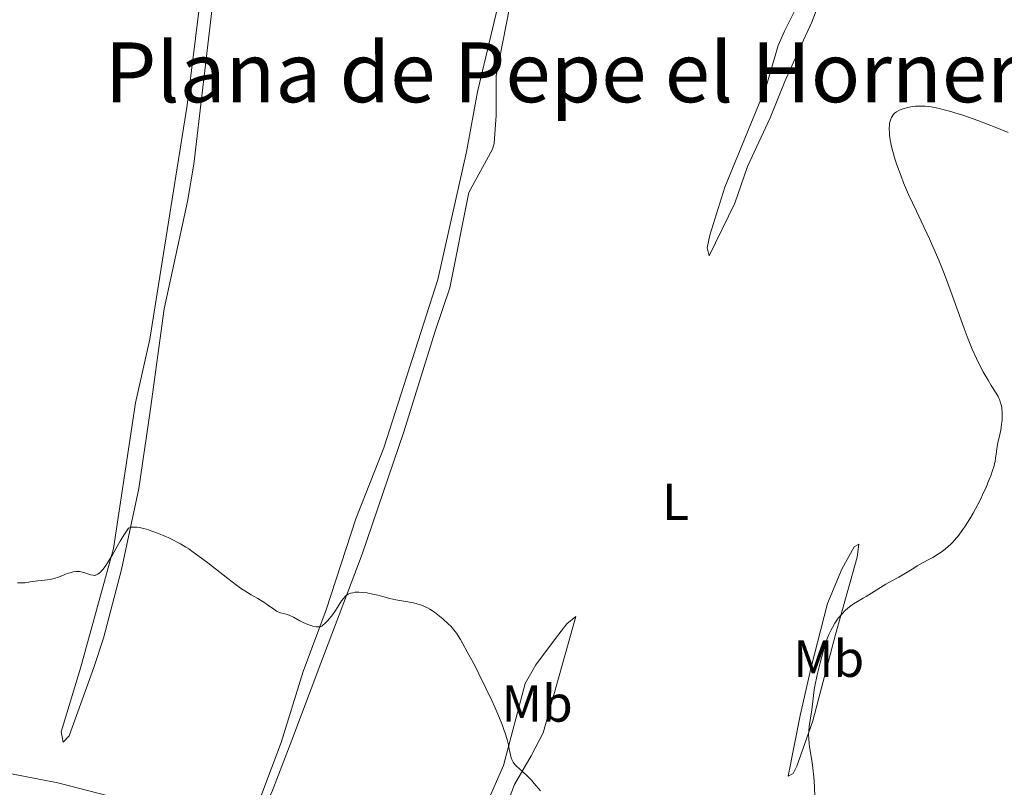
# Model space of a CAD drawing. Units: metres. Extents: x 625664 to 629147, y 4664783 to 4667158.
# Drawn here: x 626182 to 626371, y 4665423 to 4665570 of the extents above; entities that cross this region are included whole.
import ezdxf
from ezdxf.enums import TextEntityAlignment as Align

# ---------------------------------------------------------------- set-up
doc = ezdxf.new("R2010")
doc.units = ezdxf.units.M
doc.header["$MEASUREMENT"] = 0
for name, color, linetype, lineweight in [('Curva de nivel intermedia', 30, 'Continuous', 0), ('Etiqueta de uso rústico', 92, 'Continuous', 0), ('Línea de cambio de uso (parcela vista)', 92, 'Continuous', 0), ('Texto de Área (paraje) menor', 7, 'Continuous', 0)]:
    doc.layers.add(name, color=color, linetype=linetype, lineweight=lineweight)
doc.styles.add('Style-Arial', font='arial.ttf')

msp = doc.modelspace()

# ---------------------------------------------------------------- linework, layer by layer
at = {"layer": 'Curva de nivel intermedia', "color": 30, "linetype": 'Continuous', "lineweight": 0, "elevation": 440, "flags": 128}
for points in [[(626339.1600000019, 4665455.269999999), (626339.8300000001, 4665456.08), (626340.5499999998, 4665456.829999999), (626340.9200000009, 4665457.159999999), (626341.3000000009, 4665457.470000001), (626342.070000002, 4665458.02), (626342.87, 4665458.51), (626343.9600000008, 4665459.140000001), (626344.5199999996, 4665459.459999999), (626348.3100000004, 4665461.84), (626349.4200000013, 4665462.460000001), (626350.7900000014, 4665463.179999999), (626351.4400000019, 4665463.539999999), (626352.3899999997, 4665464.109999998), (626353.6700000004, 4665464.92), (626354.3299999997, 4665465.32), (626355.3400000001, 4665465.899999999), (626356.67, 4665466.609999999), (626357.3000000003, 4665466.960000001), (626358.4200000003, 4665467.640000001), (626358.9400000009, 4665467.989999999), (626359.6900000019, 4665468.560000001), (626360.3600000005, 4665469.12), (626360.7000000001, 4665469.429999999), (626361.240000001, 4665469.980000001), (626361.8100000009, 4665470.630000001), (626362.1200000016, 4665471), (626362.4300000002, 4665471.409999998), (626363.0800000007, 4665472.31), (626363.530000002, 4665472.970000001), (626364.4200000016, 4665474.380000002), (626365.0800000011, 4665475.479999999), (626365.9800000017, 4665477.140000001), (626366.5400000005, 4665478.239999999), (626366.9000000004, 4665478.98), (626367.5599999998, 4665480.460000001), (626368.17, 4665481.930000001), (626368.4500000017, 4665482.640000001), (626368.8099999992, 4665483.66), (626369.0900000009, 4665484.569999999), (626369.2000000004, 4665484.980000001), (626369.2899999998, 4665485.359999998), (626369.4000000015, 4665486.039999999), (626369.5400000003, 4665487.24), (626369.6200000006, 4665487.869999998), (626369.8399999996, 4665488.949999998), (626370.2100000007, 4665490.56), (626370.3800000006, 4665491.38), (626370.5500000005, 4665492.569999999), (626370.6199999999, 4665493.329999999), (626370.6399999999, 4665493.820000002), (626370.6399999999, 4665494.76), (626370.5700000006, 4665495.640000001), (626370.5100000004, 4665496.060000001), (626370.3600000005, 4665496.669999998), (626370.1600000015, 4665497.27), (626370.0300000019, 4665497.569999999), (626369.8799999999, 4665497.869999999), (626369.52, 4665498.49), (626368.5600000012, 4665499.99), (626367.9500000009, 4665500.980000001), (626367.0200000012, 4665502.63), (626366.5100000015, 4665503.59), (626365.7200000002, 4665505.189999999), (626364.9100000011, 4665506.960000002), (626364.52, 4665507.9), (626364.1199999999, 4665508.880000002), (626363.3399999999, 4665510.949999999), (626360.8000000007, 4665518.06), (626359.900000002, 4665520.470000001), (626359.3800000013, 4665521.800000001), (626358.4600000004, 4665524.039999999), (626357.3300000017, 4665526.649999999), (626356.6600000011, 4665528.140000001), (626355.0899999997, 4665531.529999998), (626354.1800000002, 4665533.46), (626352.6199999999, 4665536.679999998), (626351.7200000014, 4665538.88), (626351.2200000007, 4665540.179999999), (626350.4100000015, 4665542.389999999), (626350.0899999996, 4665543.33), (626349.6200000002, 4665544.91), (626349.3099999997, 4665546.16), (626349.170000001, 4665546.84), (626349.0200000012, 4665547.949999998), (626348.9699999997, 4665548.46), (626348.9400000008, 4665549.32), (626348.9699999997, 4665549.98), (626349.0200000012, 4665550.34), (626349.170000001, 4665550.939999999), (626349.360000001, 4665551.449999998), (626349.4800000016, 4665551.679999999), (626349.7000000007, 4665551.989999999), (626349.9800000001, 4665552.279999999), (626350.1400000011, 4665552.409999999), (626350.3300000011, 4665552.539999999), (626350.7600000004, 4665552.779999998), (626351.2600000009, 4665552.999999999), (626351.640000001, 4665553.130000002), (626352.4800000013, 4665553.359999999), (626353.4500000014, 4665553.55)], [(626353.4500000014, 4665553.55), (626353.980000001, 4665553.609999999), (626354.8799999997, 4665553.659999999), (626355.8800000009, 4665553.619999998), (626356.440000002, 4665553.560000001), (626357.0299999998, 4665553.480000001), (626358.3100000008, 4665553.240000002), (626359.7500000001, 4665552.890000001), (626360.8000000007, 4665552.600000001), (626361.5300000015, 4665552.38), (626363.1000000006, 4665551.88), (626365.9800000017, 4665550.880000001), (626367.98, 4665550.13), (626369.300000001, 4665549.619999997), (626371.8200000002, 4665548.609999999)], [(626181.4000000005, 4665462.109999998), (626181.9200000013, 4665462.079999999), (626182.2000000007, 4665462.079999999), (626182.7999999997, 4665462.109999998), (626183.8500000003, 4665462.24), (626185.3300000001, 4665462.449999998), (626186.0200000006, 4665462.539999999), (626187.7000000015, 4665462.74), (626188.2100000011, 4665462.84), (626188.4600000015, 4665462.91), (626189.2700000006, 4665463.189999999), (626190.3900000004, 4665463.639999999), (626190.9600000004, 4665463.859999998), (626191.7100000014, 4665464.09), (626192.0800000002, 4665464.17), (626192.6200000012, 4665464.24), (626193.1399999997, 4665464.259999998), (626193.4000000012, 4665464.24), (626193.6400000004, 4665464.199999998), (626194.1200000009, 4665464.09), (626195.5, 4665463.619999999), (626195.9200000003, 4665463.519999999), (626196.1300000004, 4665463.51), (626196.3600000006, 4665463.539999999), (626196.4800000013, 4665463.57), (626196.7400000006, 4665463.680000001), (626196.8700000002, 4665463.76), (626197.0800000003, 4665463.909999999), (626197.3900000011, 4665464.189999999), (626197.5499999997, 4665464.359999998), (626197.8100000012, 4665464.660000001), (626198.2300000014, 4665465.220000001), (626198.6900000018, 4665465.92), (626199.7200000001, 4665467.609999998), (626201.1500000006, 4665470.09), (626201.8400000012, 4665471.239999998), (626202.4699999993, 4665472.210000001), (626202.7599999999, 4665472.609999999), (626202.9100000019, 4665472.66), (626203.2300000016, 4665472.740000002), (626203.5800000002, 4665472.77), (626203.8300000007, 4665472.779999998), (626204.3600000005, 4665472.75), (626204.7800000005, 4665472.689999999), (626205.6600000013, 4665472.509999999)], [(626205.6600000013, 4665472.509999999), (626206.6, 4665472.24), (626207.2300000002, 4665472.029999998), (626208.4999999999, 4665471.569999999), (626209.7400000005, 4665471.069999999), (626210.3500000006, 4665470.800000001), (626211.2800000004, 4665470.359999998), (626212.2400000015, 4665469.849999999), (626212.74, 4665469.569999999), (626213.7700000004, 4665468.939999999), (626214.3200000003, 4665468.579999999), (626215.1699999997, 4665468), (626216.0700000004, 4665467.339999998), (626217.9700000003, 4665465.890000001), (626221.8100000003, 4665462.880000002), (626223.5100000014, 4665461.599999999), (626224.2700000014, 4665461.070000002), (626225.5900000001, 4665460.21), (626226.3400000011, 4665459.759999999), (626227.6100000007, 4665459.039999999), (626228.4100000008, 4665458.579999999), (626228.7700000008, 4665458.34), (626229.4500000002, 4665457.859999999), (626230.6399999993, 4665456.989999999), (626231.1800000002, 4665456.659999998), (626231.4500000007, 4665456.529999999), (626231.9700000016, 4665456.33), (626233.0399999999, 4665456.04), (626233.5899999997, 4665455.850000001), (626233.8800000004, 4665455.74), (626234.4600000015, 4665455.460000001), (626235.6900000009, 4665454.800000002), (626236.3200000012, 4665454.48), (626237.1799999995, 4665454.100000001), (626237.5900000008, 4665453.939999999), (626238.190000002, 4665453.76), (626238.7199999995, 4665453.640000002), (626238.9600000009, 4665453.61), (626239.170000001, 4665453.599999999), (626239.3099999997, 4665453.61), (626239.550000001, 4665453.65), (626239.6700000018, 4665453.689999999), (626239.8900000007, 4665453.78), (626240.1000000008, 4665453.919999998), (626240.5400000013, 4665454.31), (626241.0500000007, 4665454.849999999), (626241.3300000002, 4665455.17), (626241.7500000005, 4665455.689999999), (626242.3800000007, 4665456.560000001), (626242.9700000008, 4665457.470000001), (626243.7000000017, 4665458.61), (626244.0500000004, 4665459.089999998), (626244.4000000014, 4665459.470000001), (626244.5800000001, 4665459.619999998), (626244.9600000001, 4665459.869999998), (626245.2300000006, 4665460), (626245.4299999995, 4665460.069999999), (626245.8499999997, 4665460.179999999), (626246.3300000003, 4665460.26), (626246.5899999996, 4665460.279999999), (626247.020000001, 4665460.289999999), (626247.7499999997, 4665460.250000001), (626248.6000000013, 4665460.140000002), (626249.0700000006, 4665460.060000001), (626250.6500000008, 4665459.689999999), (626252.9599999998, 4665459.100000001), (626254.0900000008, 4665458.84), (626255.6700000011, 4665458.539999999), (626257.5199999996, 4665458.21), (626258.350000001, 4665458.009999999), (626258.7500000012, 4665457.890000001), (626259.5, 4665457.600000001), (626260.2100000008, 4665457.26), (626260.66, 4665456.999999999), (626261.5499999997, 4665456.42), (626262.5199999998, 4665455.680000001), (626263.1400000011, 4665455.17), (626264.1900000017, 4665454.220000001), (626264.7300000003, 4665453.689999999), (626264.9600000005, 4665453.429999999), (626265.2800000003, 4665453.050000001), (626265.7699999998, 4665452.380000001), (626266.5300000019, 4665451.17), (626267.0000000012, 4665450.369999999), (626267.8399999995, 4665448.849999999), (626269.27, 4665446.17), (626270.0800000014, 4665444.58), (626271.38, 4665441.96), (626272.5600000002, 4665439.460000001), (626273.1300000001, 4665438.21), (626273.9200000013, 4665436.390000001), (626274.6000000008, 4665434.699999998), (626274.8800000002, 4665433.929999999), (626275.1200000016, 4665433.23), (626275.4900000005, 4665431.980000001), (626275.7400000008, 4665430.939999999), (626275.9700000011, 4665429.81), (626276.0700000017, 4665429.329999999), (626276.2999999997, 4665428.489999998), (626276.4300000014, 4665428.130000001), (626276.6700000007, 4665427.640000001)], [(626334.6700000013, 4665420.930000001), (626334.610000001, 4665422.92), (626334.5500000007, 4665423.88), (626334.4700000002, 4665424.800000001), (626334.2700000012, 4665426.509999998), (626334.1200000015, 4665427.55), (626333.8100000008, 4665429.42), (626333.6299999999, 4665430.63), (626333.5600000005, 4665431.17), (626333.4800000022, 4665432.140000001), (626333.4599999998, 4665432.98), (626333.4700000011, 4665433.5), (626333.5600000005, 4665434.460000001), (626334.0600000012, 4665437.7), (626334.3700000019, 4665440.42), (626334.5500000007, 4665441.569999999), (626334.6600000003, 4665442.210000001), (626335.1200000006, 4665444.380000001), (626335.4800000006, 4665445.930000001), (626335.7400000021, 4665446.949999999), (626336.2600000006, 4665448.859999998), (626336.7400000012, 4665450.480000001), (626336.9800000003, 4665451.189999999), (626337.3500000013, 4665452.159999999), (626337.7800000005, 4665453.069999999), (626338.0199999998, 4665453.519999999), (626338.4900000013, 4665454.31), (626338.7500000006, 4665454.699999998), (626339.1600000019, 4665455.269999999)], [(626276.6700000007, 4665427.640000001), (626276.9700000002, 4665427.199999999), (626277.1500000012, 4665427), (626277.3500000001, 4665426.800000001), (626277.8300000007, 4665426.390000001), (626278.6800000002, 4665425.659999999), (626279.2099999998, 4665425.16), (626280.1599999998, 4665424.17), (626280.7200000008, 4665423.550000001), (626281.9400000012, 4665422.099999999)]]:
    msp.add_lwpolyline(points, dxfattribs=at)
at = {"layer": 'Línea de cambio de uso (parcela vista)', "color": 92, "linetype": 'Continuous', "lineweight": 0}
for points in [[(626222.8200000003, 4665407.09, 436.4100000000035), (626223.75, 4665410.67, 436.6100000000006), (626228.3899999997, 4665421.529999999, 437.6499999999942), (626232.0499999998, 4665431.41, 438.8999999999942), (626236.3300000001, 4665445.039999999, 439.4799999999959), (626240.7199999997, 4665456.880000001, 440.1000000000058), (626246.4400000004, 4665474.369999999, 441.5500000000029), (626251.7999999998, 4665487.980000001, 442.5), (626262.2100000001, 4665520.359999999, 443.5500000000029), (626267.7300000006, 4665544.850000001, 444.2299999999959), (626269.79, 4665556.380000001, 444), (626274.3200000003, 4665575.300000001, 444.179999999993), (626280.6299999999, 4665597.930000001, 444.3500000000058), (626297.2800000003, 4665656.65, 445.6000000000058), (626310.75, 4665711.84, 446.5800000000018), (626314.4900000002, 4665728.4, 447.0200000000041), (626317.8399999999, 4665739.560000001, 447.0299999999989), (626321.4199999999, 4665753.960000001, 447.1100000000006), (626326.1600000003, 4665770.24, 446.7599999999948), (626333.2000000002, 4665795.01, 446.2400000000052), (626335.1299999999, 4665802.26, 446.25), (626336.1500000004, 4665808.119999999, 445.8300000000018), (626338.2400000002, 4665820.810000001, 444.3399999999965), (626338.2800000003, 4665823.449999999, 444.1499999999942)], [(626220.3899999997, 4665605.34, 444.9799999999959), (626213.9900000002, 4665553.859999999, 444.2400000000052), (626206.8399999999, 4665508.859999999, 443.3800000000047), (626204.0700000003, 4665496.680000001, 442.7799999999989), (626199.8399999999, 4665468.689999999, 440.1100000000006), (626193.4900000002, 4665445.680000001, 438.4100000000035), (626189.7699999996, 4665433.439999999, 437.1900000000023), (626190.2000000002, 4665431.480000001, 437.0599999999977), (626191.3600000005, 4665432.680000001, 437.0800000000018), (626196.0999999996, 4665445.800000001, 438.0299999999989), (626197.9400000004, 4665451.449999999, 438.3800000000047), (626201.3700000001, 4665464.630000001, 439.4199999999983), (626204.7199999997, 4665480.230000001, 440.7100000000065), (626206.9400000004, 4665495.49, 442.3099999999977), (626209.5999999996, 4665514.689999999, 443.4400000000023), (626214.0599999997, 4665535.310000001, 443.9100000000035), (626215.3200000003, 4665542.49, 443.7700000000041), (626218.7599999999, 4665571.930000001, 444.3000000000029)], [(626337.5899999999, 4665579.07, 442.0399999999936), (626334.0599999997, 4665569.74, 441.2100000000065), (626331.7100000001, 4665564.66, 441.1199999999953), (626328.8899999997, 4665558.369999999, 441.0399999999936), (626326.0899999999, 4665551.41, 441.6499999999942), (626321.7199999997, 4665542.08, 442.4499999999971), (626319.2400000002, 4665535.01, 442.8000000000029), (626314.3499999996, 4665524.859999999, 443.0299999999989)], [(626276.6100000005, 4665575.859999999, 444.0800000000018), (626273.3799999999, 4665559.449999999, 443.9400000000023), (626273.3700000001, 4665551.890000001, 443.8899999999995), (626273.0099999999, 4665546.449999999, 443.9100000000035), (626272.6900000004, 4665545.4, 443.8999999999942), (626268.1200000001, 4665537.07, 443.6999999999971), (626264.5, 4665518.75, 443.3399999999965), (626261.7000000002, 4665510.449999999, 443.1300000000047), (626255.6600000003, 4665491.07, 442.2899999999936), (626247.6200000001, 4665467.600000001, 440.6100000000006), (626239.7000000002, 4665446.66, 439.4600000000065), (626234.1399999997, 4665431.880000001, 438.9700000000012), (626230.2800000003, 4665421.859999999, 437.7899999999936), (626227.9600000001, 4665417.33, 437.2599999999948), (626222.8200000003, 4665407.09, 436.4100000000035)], [(626314.3499999996, 4665524.859999999, 443.0299999999989), (626313.9400000004, 4665526.430000001, 443.1100000000006), (626314.4800000006, 4665528.859999999, 443.0599999999977), (626317.3200000003, 4665538.109999999, 442.9900000000052), (626325.3200000003, 4665557.42, 441.5299999999989), (626327.6200000001, 4665565.27, 441.4499999999971), (626328.79, 4665568.050000001, 441.3500000000058), (626331.2199999997, 4665572.91, 441.5800000000018)], [(626329.5099999999, 4665424.949999999, 440.4499999999971), (626331.8600000005, 4665436.58, 440.6300000000047), (626333.9600000001, 4665445.850000001, 440.3600000000006), (626337.0499999998, 4665458.109999999, 440.75), (626339.8300000001, 4665464.710000001, 440.9499999999971), (626342.2100000001, 4665468.970000001, 440.9900000000052), (626343.0899999999, 4665469.480000001, 440.9600000000065), (626342.7800000003, 4665467.029999999, 440.820000000007), (626338.6399999997, 4665452.180000001, 439.75), (626334.2400000002, 4665435.539999999, 440.1300000000047), (626331.2000000002, 4665426.84, 440.2700000000041), (626330.4800000006, 4665425.460000001, 440.3699999999953), (626329.5099999999, 4665424.949999999, 440.4499999999971)], [(626264.3799999999, 4665397.430000001, 437), (626267.1200000001, 4665409.26, 438.179999999993), (626270.5199999996, 4665417.180000001, 439.0200000000041), (626274.8399999999, 4665427.02, 439.7200000000012), (626278.9800000006, 4665442.730000001, 441.0299999999989), (626281.04, 4665446.350000001, 441.2700000000041), (626284.8300000001, 4665451.4, 441.5899999999965), (626286.9800000006, 4665454.180000001, 441.7100000000065), (626288.7199999997, 4665455.59, 441.7400000000052), (626282.4299999997, 4665433.289999999, 440.75), (626280.1500000004, 4665428.84, 440.3600000000006), (626276.9000000004, 4665423.369999999, 439.6999999999971), (626272.0499999998, 4665410.58, 438.75), (626270.1600000003, 4665406.51, 438.0800000000018), (626265.3399999999, 4665398.430000001, 437.1000000000058), (626264.3799999999, 4665397.430000001, 437)], [(626223.5199999996, 4665395.91, 436.179999999993), (626221.6500000004, 4665397.779999999, 435.9499999999971), (626214.2300000006, 4665406.689999999, 436.4100000000035), (626209.4100000003, 4665412.9, 436.4400000000023), (626204.8099999997, 4665418.119999999, 436.3399999999965), (626202.7699999996, 4665419.600000001, 436.6499999999942), (626198.8600000005, 4665421.16, 436.6699999999983), (626189.1699999999, 4665423.65, 436.6499999999942), (626176.5199999996, 4665426.100000001, 437.0399999999936)]]:
    msp.add_polyline3d(points, dxfattribs=at)

# ---------------------------------------------------------------- texts
at = {"layer": 'Etiqueta de uso rústico', "color": 92, "linetype": 'Continuous', "lineweight": 0, "style": 'Style-Arial'}
for s, p in [('L', (626307.8614203775, 4665477.650009998, 441.9499999999971)), ('Mb', (626337.3102462428, 4665447.510010001, 440.0099999999948)), ('Mb', (626281.2902462423, 4665438.900009996, 440.8699999999953))]:
    msp.add_text(s, height=7.000000000000002, dxfattribs=at).set_placement(p, align=Align.MIDDLE_CENTER)
at = {"layer": 'Texto de Área (paraje) menor', "color": 7, "linetype": 'Continuous', "lineweight": 0, "style": 'Style-Arial'}
msp.add_text('Plana de Pepe el Hornero', height=11.5, dxfattribs=at).set_placement((626290.7473421317, 4665560.13998, 444.0800000000018), align=Align.MIDDLE_CENTER)

doc.saveas('drawing.dxf')
